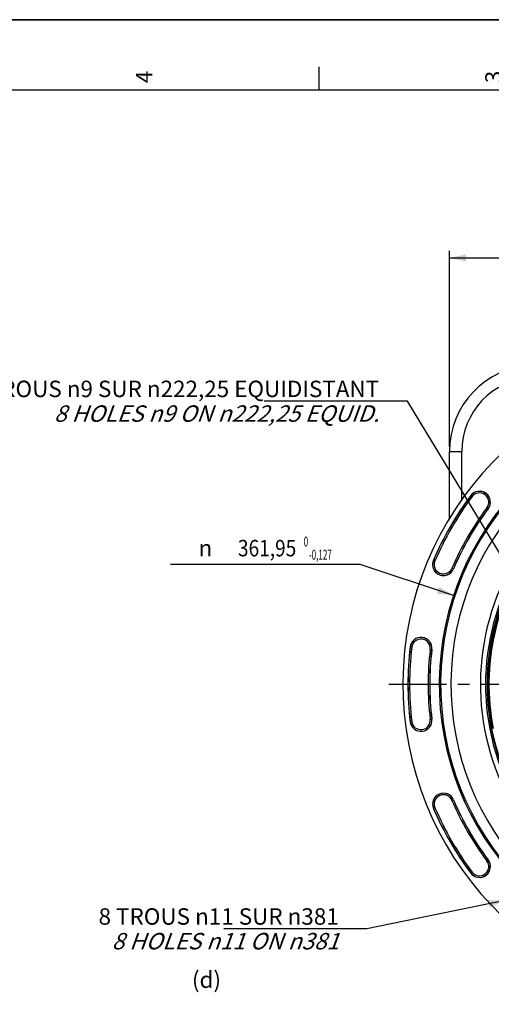
# Model space of a CAD drawing. Units: millimetres. Extents: x 0 to 594, y 0 to 420.
# Drawn here: x 308 to 408, y 211 to 420 of the extents above; entities that cross this region are included whole.
import ezdxf
from ezdxf.enums import TextEntityAlignment as Align

# ---------------------------------------------------------------- set-up
doc = ezdxf.new("R2010")
doc.units = ezdxf.units.MM
doc.header["$LTSCALE"] = 32.67
doc.linetypes.add('CENTER', pattern=[0.6, 0.375, -0.075, 0.075, -0.075])
doc.layers.get('0').update_dxf_attribs({"linetype": 'CONTINUOUS'})
doc.layers.add('DEFAULT_1', color=7, linetype='CENTER')
doc.styles.get("Standard").update_dxf_attribs({"font": 'txt', "width": 0.85})
doc.styles.add('TEXTSTYLE_3', font='txt')
doc.styles.add('TEXTSTYLE_5', font='gdt', dxfattribs={"width": 0.85})
doc.styles.add('TEXTSTYLE_6', font='txt', dxfattribs={"width": 0.6})
doc.dimstyles.new('DIMSTYLE_1', dxfattribs={"dimtxt": 3.5, "dimasz": 3.5, "dimexe": 1.5, "dimexo": 1, "dimtad": 1, "dimdec": 4, "dimlfac": 3, "dimtxsty": 'STANDARD', "dimblk": '_FILLED', "dimblk1": '_FILLED', "dimblk2": '_FILLED', "dimcen": 0.09, "dimclrt": 5, "dimadec": 0, "dimazin": 0, "dimtol": 1, "dimtm": 0.127, "dimtfac": 0.6, "dimtdec": 4, "dimtmove": 0, "dimatfit": 2, "dimldrblk": '_FILLED', "dimfxl": 1, "dimtolj": 1, "dimarcsym": 0})
doc.dimstyles.new('DIMSTYLE_6', dxfattribs={"dimtxt": 3.5, "dimasz": 3.5, "dimexe": 1.5, "dimexo": 1, "dimgap": 0.875, "dimtad": 1, "dimdec": 4, "dimlfac": 3, "dimtxsty": 'STANDARD', "dimblk": '_FILLED', "dimblk1": '_FILLED', "dimblk2": '_FILLED', "dimcen": 0.09, "dimclrt": 5, "dimadec": 0, "dimazin": 0, "dimtp": 0.0001, "dimtm": 0.0001, "dimtfac": 1, "dimtdec": 4, "dimtofl": 0, "dimtmove": 0, "dimatfit": 3, "dimldrblk": '_FILLED', "dimfxl": 1, "dimtolj": 1, "dimarcsym": 0})
doc.dimstyles.get("Standard").update_dxf_attribs({"dimtxt": 3.5, "dimasz": 3.5, "dimexe": 1.5, "dimexo": 1, "dimtad": 1, "dimdec": 4, "dimtxsty": 'STANDARD', "dimblk": '_FILLED', "dimblk1": '_FILLED', "dimblk2": '_FILLED', "dimcen": 0.09, "dimclrt": 5, "dimadec": 0, "dimazin": 0, "dimtol": 1, "dimtp": 0.0001, "dimtm": 0.0001, "dimtfac": 1, "dimtdec": 4, "dimtofl": 0, "dimtmove": 0, "dimatfit": 3, "dimldrblk": '_FILLED', "dimfxl": 1, "dimtolj": 1, "dimarcsym": 0})

# ---------------------------------------------------------------- blocks, each defined once
blk = doc.blocks.new('MARGEA2_BL0', base_point=(296.99996, 210.000076))
at = {"color": 7, "linetype": 'CONTINUOUS'}
for p, q in [((594, 420), (-0.000082, 420)), ((594.000002, 420.000076), (0.000002, 420.000076)), ((594.000002, 420.000076), (0.000002, 420.000076)), ((371.250002, 410.000076), (371.250002, 405.000076)), ((584.000002, 405.000076), (15.000002, 405.000076))]:
    blk.add_line(p, q, dxfattribs=at)
at = {"color": 5, "linetype": 'CONTINUOUS', "style": 'TEXTSTYLE_3', "oblique": 0.00001872}
for s, p in [('4', (335.875002, 406.500076)), ('3', (410.125002, 406.500076))]:
    blk.add_text(s, height=3.5, rotation=90, dxfattribs=at).set_placement(p)
blk = doc.blocks.new('_FILLED')
at = {"color": 0, "linetype": 'BYBLOCK'}
blk.add_solid([(0, 0), (-1, 0.214), (-1, -0.214)], dxfattribs=at)
blk = doc.blocks.new('*D0')
at = {"color": 2, "linetype": 'CONTINUOUS'}
for p, q in [((378.22, 304.11), (339.74, 304.11)), ((380.02, 304.11), (378.22, 304.11)), ((399.89, 297.55), (380.02, 304.11))]:
    blk.add_line(p, q, dxfattribs=at)
at = {"color": 2, "linetype": 'CONTINUOUS', "xscale": 3.5, "yscale": 3.5, "zscale": 3.5, "rotation": 341.7305656908}
blk.add_blockref('_FILLED', (399.89, 297.55), dxfattribs=at)
at = {"color": 5, "linetype": 'CONTINUOUS', "style": 'TEXTSTYLE_6', "width": 0.6}
for s, p in [(' 0', (368.98, 307.96)), ('-0,127', (374.02, 305.16))]:
    blk.add_text(s, height=2.1, dxfattribs=at).set_placement(p, align=Align.RIGHT)
at = {"color": 5, "linetype": 'CONTINUOUS', "style": 'TEXTSTYLE_5'}
blk.add_text('n', height=3.5, dxfattribs=at).set_placement((348.61, 305.86), align=Align.RIGHT)
at = {"color": 5, "linetype": 'CONTINUOUS', "width": 0.85}
blk.add_text('361,95', height=3.5, dxfattribs=at).set_placement((366.46, 305.86), align=Align.RIGHT)
blk = doc.blocks.new('*D6')
at = {"color": 2, "linetype": 'CONTINUOUS'}
for p, q in [((399.01, 329.19), (399.01, 370.82)), ((515.34, 329.19), (515.34, 370.82)), ((399.01, 369.32), (457.17, 369.32)), ((515.34, 369.32), (457.17, 369.32))]:
    blk.add_line(p, q, dxfattribs=at)
at = {"color": 2, "linetype": 'CONTINUOUS', "xscale": 3.5, "yscale": 3.5, "zscale": 3.5, "rotation": 180}
blk.add_blockref('_FILLED', (399.01, 369.32), dxfattribs=at)
at = {"color": 2, "linetype": 'CONTINUOUS', "xscale": 3.5, "yscale": 3.5, "zscale": 3.5}
blk.add_blockref('_FILLED', (515.34, 369.32), dxfattribs=at)
at = {"color": 5, "linetype": 'CONTINUOUS', "insert": (456.46, 373.7), "char_height": 3.5, "width": 8.925, "attachment_point": 2, "line_spacing_factor": 0.9}
blk.add_mtext('349', dxfattribs=at)

msp = doc.modelspace()

# ---------------------------------------------------------------- linework, layer by layer
at = {"color": 7, "linetype": 'CONTINUOUS'}
for p, q in [((0, 420), (594, 420)), ((399.005038, 313.92986), (399.005038, 328.190149)), ((407.123883, 276.694343), (407.047729, 276.698334))]:
    msp.add_line(p, q, dxfattribs=at)
at = {"color": 9, "linetype": 'CONTINUOUS'}
for p, q in [((399.005038, 328.190149), (401.625165, 328.190149)), ((401.625165, 317.92955), (401.625165, 328.190149)), ((403.819089, 318.561875), (403.535865, 318.773823)), ((406.974981, 316.20021), (407.258206, 315.988262)), ((395.5936, 305.017417), (395.918764, 304.878111)), ((399.541973, 303.325862), (399.867137, 303.186555)), ((391.004156, 286.536544), (390.652903, 286.578483)), ((394.918071, 286.069227), (395.269325, 286.027288)), ((407.108546, 277.028693), (407.037, 277.032442)), ((390.652903, 270.693955), (391.004156, 270.735894)), ((394.918071, 271.203211), (395.269325, 271.24515)), ((399.541973, 253.946576), (399.867137, 254.085882)), ((395.5936, 252.25502), (395.918764, 252.394327)), ((407.258206, 241.284175), (406.974981, 241.072228)), ((403.535865, 238.498615), (403.819089, 238.710562))]:
    msp.add_line(p, q, dxfattribs=at)
at = {"color": 7, "linetype": 'CONTINUOUS'}
msp.add_circle((457.171705, 278.636219), 50, dxfattribs=at)
for centre, radius, start, end in [((457.171705, 278.636219), 68.052365, 94.89704573, 85.10295427), ((417.338372, 328.190149), 18.333333, 92.99850055, 180.00118276), ((457.171705, 278.636219), 60.325, 94.16834548, 85.83165452), ((457.171705, 278.636219), 60.036325, 94.19677548, 85.80322452), ((457.171705, 278.636219), 57.84497, 94.66050351, 85.33949649), ((457.171705, 278.636219), 66.991272, 143.19118698, 156.80881302), ((405.397035, 317.381042), 2.324606, 323.19118698, 143.19118698), ((457.171705, 278.636219), 62.342061, 143.19118698, 156.80881302), ((397.730369, 304.101986), 2.324606, 156.80881302, 336.80881302), ((457.171705, 278.636219), 51.583333, 149.08258533, 209.76325073), ((457.171705, 278.636219), 50.166667, 149.75164098, 210.24835904), ((457.171705, 278.636219), 50.090185, 148.50529466, 211.49470534), ((392.961114, 286.302886), 2.324606, 353.19118698, 173.19118698), ((457.171705, 278.636219), 66.991272, 173.19118698, 186.80881302), ((457.171705, 278.636219), 62.342061, 173.19118698, 186.80881302), ((392.961114, 270.969552), 2.324606, 186.80881302, 6.80881302), ((397.730369, 253.170451), 2.324606, 23.19118698, 203.19118698), ((457.171705, 278.636219), 62.342061, 203.19118698, 216.80881302), ((457.171705, 278.636219), 66.991272, 203.19118698, 216.80881302), ((405.397035, 239.891395), 2.324606, 216.80881302, 36.80881302)]:
    msp.add_arc(centre, radius, start, end, dxfattribs=at)
at = {"color": 9, "linetype": 'CONTINUOUS'}
for centre, radius, start, end in [((417.291832, 328.190149), 15.666667, 93.00000003, 179.99999997), ((457.171705, 278.636219), 66.970807, 143.19118698, 156.80881302), ((457.171705, 278.636219), 66.637524, 143.19118698, 156.80881302), ((405.397035, 317.381042), 2.30414, 323.19118698, 143.19118698), ((405.397035, 317.381042), 1.970855, 323.19118698, 143.19118698), ((457.171705, 278.636219), 62.69581, 143.19118698, 156.80881302), ((457.171705, 278.636219), 62.362527, 143.19118698, 156.80881302), ((457.171705, 278.636219), 49.975101, 144.47286815, 190.84933225), ((457.171705, 278.636219), 49.765527, 144.47290554, 190.84929675), ((397.730369, 304.101986), 2.30414, 156.80881302, 336.80881302), ((397.730369, 304.101986), 1.970855, 156.80881302, 336.80881302), ((457.177613, 278.636219), 50.500078, 149.75169391, 210.24830609), ((392.961114, 286.302886), 2.30414, 353.19118698, 173.19118698), ((392.961114, 286.302886), 1.970855, 353.19118698, 173.19118698), ((457.171705, 278.636219), 66.970807, 173.19118698, 186.80881302), ((457.171705, 278.636219), 66.637524, 173.19118698, 186.80881302), ((457.171705, 278.636219), 62.69581, 173.19118698, 186.80881302), ((457.171705, 278.636219), 62.362527, 173.19118698, 186.80881302), ((392.961114, 270.969552), 2.30414, 186.80881302, 6.80881302), ((392.961114, 270.969552), 1.970855, 186.80881302, 6.80881302), ((397.730369, 253.170451), 2.30414, 23.19118698, 203.19118698), ((397.730369, 253.170451), 1.970855, 23.19118698, 203.19118698), ((457.171705, 278.636219), 62.69581, 203.19118698, 216.80881302), ((457.171705, 278.636219), 62.362527, 203.19118698, 216.80881302), ((457.171705, 278.636219), 66.970807, 203.19118698, 216.80881302), ((457.171705, 278.636219), 66.637524, 203.19118698, 216.80881302), ((405.397035, 239.891395), 2.30414, 216.80881302, 36.80881302), ((405.397035, 239.891395), 1.970855, 216.80881302, 36.80881302)]:
    msp.add_arc(centre, radius, start, end, dxfattribs=at)
at = {"layer": 'DEFAULT_1', "color": 2, "linetype": 'CENTER'}
msp.add_line((457.171705, 278.636219), (384.184186, 278.636219), dxfattribs=at)

# ---------------------------------------------------------------- block references
at = {"color": 2, "linetype": 'CONTINUOUS'}
msp.add_blockref('MARGEA2_BL0', (296.99996, 210.000076), dxfattribs=at)

# ---------------------------------------------------------------- texts
at = {"color": 5, "linetype": 'CONTINUOUS', "char_height": 3.5, "line_spacing_factor": 0.9}
for s, insert, width, attachment_point in [('8 TROUS \\Fgdt;{\\Fgdt;n}\\Ftxt;9 SUR \\Fgdt;{\\Fgdt;n}\\Ftxt;222,25 EQUIDISTANT\\P\\Q20.0;8 HOLES \\Fgdt;{\\Fgdt;n}\\Ftxt;9 ON \\Fgdt;{\\Fgdt;n}\\Ftxt;222,25 EQUID.', (384.071663, 343.224273), 104.53333333, 3), ('8 TROUS \\Fgdt;{\\Fgdt;n}\\Ftxt;11 SUR \\Fgdt;{\\Fgdt;n}\\Ftxt;381\\P\\Q20.0;8 HOLES \\Fgdt;{\\Fgdt;n}\\Ftxt;11 ON \\Fgdt;{\\Fgdt;n}\\Ftxt;381', (375.487279, 231.011884), 62.88333333, 3), ('(d)', (344.284044, 217.566727), 8.925, 1)]:
    msp.add_mtext(s, dxfattribs=dict(at, insert=insert, width=width, attachment_point=attachment_point))

# ---------------------------------------------------------------- dimensions: what is measured, and where the dimension line sits
at = {"color": 2, "linetype": 'CONTINUOUS'}
dim = msp.add_linear_dim(base=(515.338372, 369.324513), p1=(399.005038, 328.190149), p2=(515.338372, 328.190149), dimstyle='DIMSTYLE_6', dxfattribs=at)
dim.commit()
dim.dimension.update_dxf_attribs({"geometry": '*D6', "text_midpoint": (456.462625, 369.324513), "dimtype": 160})
dim = msp.add_diameter_dim_2p(p1=(399.887516, 297.547257), p2=(514.455894, 259.725181), text='%%c<>', dimstyle='DIMSTYLE_1', override={"dimtih": 1, "dimtoh": 1, "dimpost": '<>'}, dxfattribs=at)
dim.commit()
dim.dimension.update_dxf_attribs({"geometry": '*D0', "text_midpoint": (358.980111, 307.606568), "dimtype": 163})

# ---------------------------------------------------------------- leaders
at = {"color": 2, "linetype": 'CONTINUOUS', "annotation_type": 0, "has_hookline": 1, "hookline_direction": 1, "text_width": 23.8}
for points in [[(420.212999, 289.150091), (390.071663, 338.849273), (384.071663, 338.849273)], [(410.794137, 232.663223), (381.487279, 226.636884), (375.487279, 226.636884)]]:
    msp.add_leader(points, dimstyle='STANDARD', override={"dimtad": 1}, dxfattribs=at)

doc.saveas('drawing.dxf')
